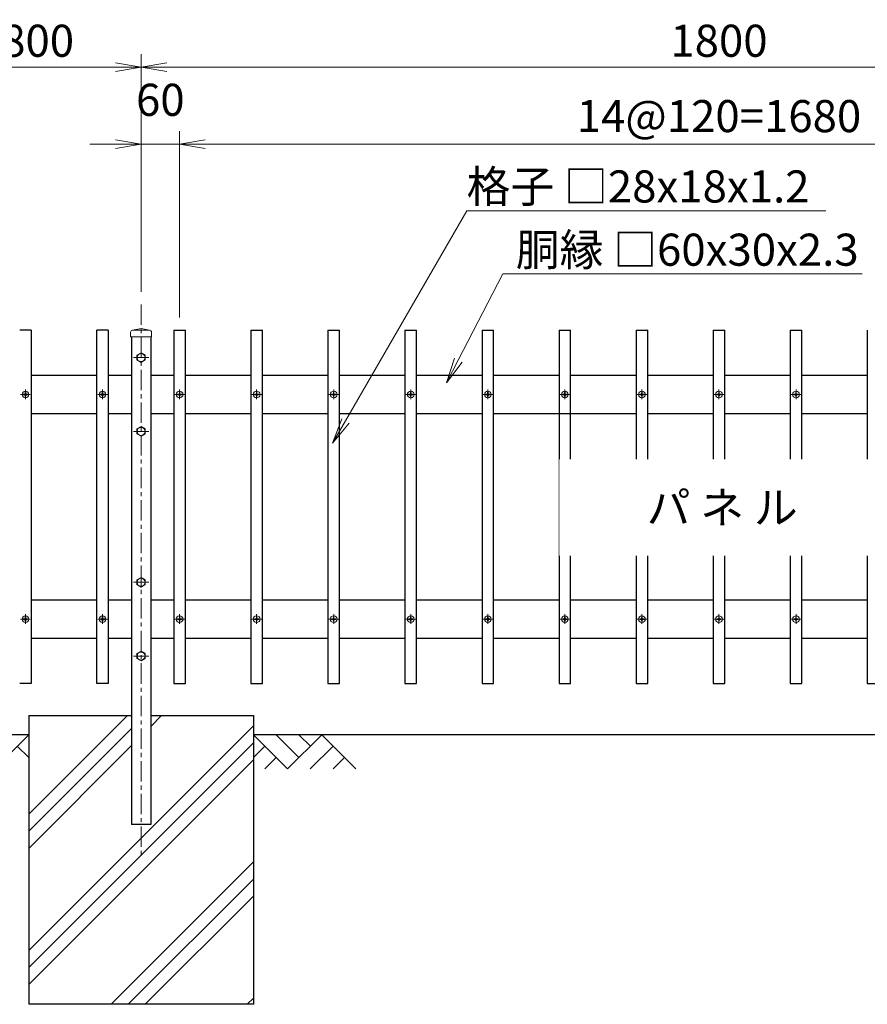
# Model space of a CAD drawing. Units: millimetres. Extents: x -43872 to -35472, y 15859 to 21799.
# Drawn here: x -43041 to -41721, y 18259 to 19793 of the extents above; entities that cross this region are included whole.
import ezdxf
from ezdxf import colors
from ezdxf.entities.mleader import LeaderData, LeaderLine
from ezdxf.math import Vec2, Vec3

# ---------------------------------------------------------------- set-up
doc = ezdxf.new("R2010")
doc.units = ezdxf.units.MM
doc.linetypes.add('CENTER', pattern=[50.8, 31.75, -6.35, 6.35, -6.35])
doc.layers.get('Defpoints').update_dxf_attribs({"color": 8})
for name, color, linetype in [('D-BGD', 7, 'Continuous'), ('D-STR1', 1, 'Continuous'), ('D-STR4', 7, 'Continuous')]:
    doc.layers.add(name, color=color, linetype=linetype)
for name, color, linetype, lineweight in [('D-BMK', 2, 'CENTER', 13), ('D-DCR-HCH', 7, 'Continuous', 13), ('D-STR-DIM', 7, 'Continuous', 13), ('D-STR-TXT', 7, 'Continuous', 13), ('D-STR3', 3, 'Continuous', 13)]:
    doc.layers.add(name, color=color, linetype=linetype, lineweight=lineweight)
doc.styles.add('ゴシック', font='txt')
doc.dimstyles.new('STYLE', dxfattribs={"dimscale": 20, "dimtxt": 2.5, "dimasz": 2, "dimexe": 1, "dimexo": 1, "dimgap": 0.8, "dimtad": 1, "dimdsep": 46, "dimtxsty": 'ゴシック', "dimblk": 'OPEN', "dimcen": 1e-08, "dimclrd": 256, "dimclre": 256, "dimclrt": 256, "dimadec": 0, "dimazin": 2, "dimtfac": 1, "dimtmove": 2, "dimatfit": 3, "dimldrblk": 'OPEN', "dimfxl": 1, "dimtolj": 1, "dimtzin": 0, "dimlwd": -1, "dimlwe": -1, "dimarcsym": 0})

# ---------------------------------------------------------------- blocks, each defined once
blk = doc.blocks.new('_Open')
at = {"color": 0, "linetype": 'ByBlock', "lineweight": -2}
for p, q in [((-1, 0.167), (0, 0)), ((-1, -0.167), (0, 0)), ((0, 0), (-1, 0))]:
    blk.add_line(p, q, dxfattribs=at)
blk = doc.blocks.new('*D49')
at = {"layer": 'D-STR-DIM', "transparency": 16777216}
for p, q in [((-42851.6, 19369.3), (-42851.6, 19619.3)), ((-42791.6, 19329.3), (-42791.6, 19619.3)), ((-42891.6, 19599.3), (-42931.6, 19599.3)), ((-42851.6, 19599.3), (-42791.6, 19599.3)), ((-42751.6, 19599.3), (-42711.6, 19599.3))]:
    blk.add_line(p, q, dxfattribs=at)
at = {"layer": 'Defpoints', "color": 0, "transparency": 16777216}
for p in [(-42791.6, 19599.3), (-42851.6, 19349.3), (-42791.6, 19309.3)]:
    blk.add_point(p, dxfattribs=at)
at = {"layer": 'D-STR-DIM', "transparency": 16777216, "xscale": 40, "yscale": 40, "zscale": 40}
blk.add_blockref('_Open', (-42851.6, 19599.3), dxfattribs=at)
at = {"layer": 'D-STR-DIM', "transparency": 16777216, "xscale": 40, "yscale": 40, "zscale": 40, "rotation": 180}
blk.add_blockref('_Open', (-42791.6, 19599.3), dxfattribs=at)
at = {"layer": 'D-STR-DIM', "transparency": 16777216, "insert": (-42821.6, 19668.3), "char_height": 50, "attachment_point": 5, "style": 'ゴシック'}
blk.add_mtext('\\A1;60', dxfattribs=at)
blk = doc.blocks.new('*D50')
at = {"layer": 'D-STR-DIM', "transparency": 16777216}
for p, q in [((-42851.6, 19369.3), (-42851.6, 19739.3)), ((-41051.6, 19369.3), (-41051.6, 19739.3)), ((-42811.6, 19719.3), (-41091.6, 19719.3))]:
    blk.add_line(p, q, dxfattribs=at)
at = {"layer": 'Defpoints', "color": 0, "transparency": 16777216}
for p in [(-41051.6, 19719.3), (-42851.6, 19349.3), (-41051.6, 19349.3)]:
    blk.add_point(p, dxfattribs=at)
at = {"layer": 'D-STR-DIM', "transparency": 16777216, "xscale": 40, "yscale": 40, "zscale": 40, "rotation": 180}
blk.add_blockref('_Open', (-42851.6, 19719.3), dxfattribs=at)
at = {"layer": 'D-STR-DIM', "transparency": 16777216, "xscale": 40, "yscale": 40, "zscale": 40}
blk.add_blockref('_Open', (-41051.6, 19719.3), dxfattribs=at)
at = {"layer": 'D-STR-DIM', "transparency": 16777216, "insert": (-41951.6, 19760.3), "char_height": 50, "attachment_point": 5, "style": 'ゴシック'}
blk.add_mtext('\\A1;1800', dxfattribs=at)
blk = doc.blocks.new('*D30')
at = {"layer": 'D-STR-DIM', "transparency": 16777216}
for p, q in [((-42851.6, 19369.3), (-42851.6, 19739.3)), ((-42891.6, 19719.3), (-43171.6, 19719.3))]:
    blk.add_line(p, q, dxfattribs=at)
at = {"layer": 'Defpoints', "color": 0, "transparency": 16777216}
for p in [(-43211.6, 19719.3), (-42851.6, 19349.3), (-43211.6, 19254.3)]:
    blk.add_point(p, dxfattribs=at)
at = {"layer": 'D-STR-DIM', "transparency": 16777216, "xscale": 40, "yscale": 40, "zscale": 40, "rotation": 180}
blk.add_blockref('_Open', (-43211.6, 19719.3), dxfattribs=at)
at = {"layer": 'D-STR-DIM', "transparency": 16777216, "xscale": 40, "yscale": 40, "zscale": 40}
blk.add_blockref('_Open', (-42851.6, 19719.3), dxfattribs=at)
at = {"layer": 'D-STR-DIM', "transparency": 16777216, "insert": (-43031.6, 19760.3), "char_height": 50, "attachment_point": 5, "style": 'ゴシック'}
blk.add_mtext('\\A1;1800', dxfattribs=at)
blk = doc.blocks.new('*D29')
at = {"layer": 'D-STR-DIM', "transparency": 16777216}
for p, q in [((-42791.6, 19329.3), (-42791.6, 19619.3)), ((-41111.6, 19329.3), (-41111.6, 19619.3)), ((-42751.6, 19599.3), (-41151.6, 19599.3))]:
    blk.add_line(p, q, dxfattribs=at)
at = {"layer": 'Defpoints', "color": 0, "transparency": 16777216}
for p in [(-41111.6, 19599.3), (-42791.6, 19309.3), (-41111.6, 19309.3)]:
    blk.add_point(p, dxfattribs=at)
at = {"layer": 'D-STR-DIM', "transparency": 16777216, "xscale": 40, "yscale": 40, "zscale": 40, "rotation": 180}
blk.add_blockref('_Open', (-42791.6, 19599.3), dxfattribs=at)
at = {"layer": 'D-STR-DIM', "transparency": 16777216, "xscale": 40, "yscale": 40, "zscale": 40}
blk.add_blockref('_Open', (-41111.6, 19599.3), dxfattribs=at)
at = {"layer": 'D-STR-DIM', "transparency": 16777216, "insert": (-41951.6, 19642.9), "char_height": 50, "attachment_point": 5, "style": 'ゴシック'}
blk.add_mtext('\\A1;14@120=1680', dxfattribs=at)

msp = doc.modelspace()

# ---------------------------------------------------------------- hatches: boundary and pattern name
at = {"layer": 'D-DCR-HCH'}
h = msp.add_hatch(dxfattribs=at)
h.set_pattern_fill('PLAST', color=256, scale=600, angle=45)
h.set_pattern_definition([(45, (-47564.74, 20115.9), (-106.066, 106.066), []), (45, (-47578, 20129.16), (-106.066, 106.066), []), (45, (-47591.26, 20142.42), (-106.066, 106.066), [])])
h.paths.add_polyline_path([(-42676.59, 18259.282), (-42676.59, 18709.282), (-42836.59, 18709.282), (-42836.59, 18539.282), (-42866.59, 18539.282), (-42866.59, 18709.282), (-43026.59, 18709.282), (-43026.59, 18259.282)])

# ---------------------------------------------------------------- linework, layer by layer
at = {"layer": 'D-BGD'}
for p, q in [((-43026.59, 18679.282), (-43211.59, 18679.282)), ((-41226.59, 18679.282), (-42676.59, 18679.282))]:
    msp.add_line(p, q, dxfattribs=at)
at = {"layer": 'D-BMK'}
for p, q in [((-42851.59, 19349.282), (-42851.59, 18489.282)), ((-42839.59, 19266.782), (-42863.59, 19266.782)), ((-43039.09, 19209.282), (-43024.09, 19209.282)), ((-43031.59, 19216.782), (-43031.59, 19201.782)), ((-42919.09, 19209.282), (-42904.09, 19209.282)), ((-42911.59, 19216.782), (-42911.59, 19201.782)), ((-42784.09, 19209.282), (-42799.09, 19209.282)), ((-42791.59, 19216.782), (-42791.59, 19201.782)), ((-42664.09, 19209.282), (-42679.09, 19209.282)), ((-42671.59, 19216.782), (-42671.59, 19201.782)), ((-42544.09, 19209.282), (-42559.09, 19209.282)), ((-42551.59, 19216.782), (-42551.59, 19201.782)), ((-42424.09, 19209.282), (-42439.09, 19209.282)), ((-42431.59, 19216.782), (-42431.59, 19201.782)), ((-42304.09, 19209.282), (-42319.09, 19209.282)), ((-42311.59, 19216.782), (-42311.59, 19201.782)), ((-42184.09, 19209.282), (-42199.09, 19209.282)), ((-42191.59, 19216.782), (-42191.59, 19201.782)), ((-42064.09, 19209.282), (-42079.09, 19209.282)), ((-42071.59, 19216.782), (-42071.59, 19201.782)), ((-41944.09, 19209.282), (-41959.09, 19209.282)), ((-41951.59, 19216.782), (-41951.59, 19201.782)), ((-41824.09, 19209.282), (-41839.09, 19209.282)), ((-41831.59, 19216.782), (-41831.59, 19201.782)), ((-42839.59, 19151.782), (-42863.59, 19151.782)), ((-42839.59, 18916.782), (-42863.59, 18916.782)), ((-43031.59, 18866.782), (-43031.59, 18851.782)), ((-42911.59, 18866.782), (-42911.59, 18851.782)), ((-42791.59, 18866.782), (-42791.59, 18851.782)), ((-42671.59, 18866.782), (-42671.59, 18851.782)), ((-42551.59, 18866.782), (-42551.59, 18851.782)), ((-42431.59, 18866.782), (-42431.59, 18851.782)), ((-42311.59, 18866.782), (-42311.59, 18851.782)), ((-42191.59, 18866.782), (-42191.59, 18851.782)), ((-42071.59, 18866.782), (-42071.59, 18851.782)), ((-41951.59, 18866.782), (-41951.59, 18851.782)), ((-41831.59, 18866.782), (-41831.59, 18851.782)), ((-43039.09, 18859.282), (-43024.09, 18859.282)), ((-42919.09, 18859.282), (-42904.09, 18859.282)), ((-42784.09, 18859.282), (-42799.09, 18859.282)), ((-42664.09, 18859.282), (-42679.09, 18859.282)), ((-42544.09, 18859.282), (-42559.09, 18859.282)), ((-42424.09, 18859.282), (-42439.09, 18859.282)), ((-42304.09, 18859.282), (-42319.09, 18859.282)), ((-42184.09, 18859.282), (-42199.09, 18859.282)), ((-42064.09, 18859.282), (-42079.09, 18859.282)), ((-41944.09, 18859.282), (-41959.09, 18859.282)), ((-41824.09, 18859.282), (-41839.09, 18859.282)), ((-42839.59, 18801.782), (-42863.59, 18801.782))]:
    msp.add_line(p, q, dxfattribs=at)
at = {"layer": 'D-DCR-HCH'}
for p, q in [((-43079.802, 18626.07), (-43026.59, 18679.282)), ((-42623.378, 18626.07), (-42676.59, 18679.282)), ((-42605.641, 18643.807), (-42641.115, 18679.282)), ((-42570.166, 18679.282), (-42623.378, 18626.07)), ((-42587.811, 18661.452), (-42605.641, 18679.282)), ((-42570.166, 18679.282), (-42516.954, 18626.07)), ((-43044.327, 18661.544), (-43026.59, 18643.888)), ((-42658.853, 18661.544), (-42676.59, 18643.888)), ((-42552.429, 18661.544), (-42588.066, 18626.07)), ((-42641.115, 18643.807), (-42658.934, 18626.07)), ((-42534.691, 18643.807), (-42552.51, 18626.07))]:
    msp.add_line(p, q, dxfattribs=at)
at = {"layer": 'D-STR1'}
for p, q in [((-43022.59, 19309.282), (-43040.59, 19309.282)), ((-43022.59, 19309.282), (-43022.59, 18759.282)), ((-42902.59, 19309.282), (-42920.59, 19309.282)), ((-42920.59, 18759.282), (-42920.59, 19309.282)), ((-42902.59, 19309.282), (-42902.59, 18759.282)), ((-42866.59, 19299.282), (-42866.59, 18539.282)), ((-42836.59, 19299.282), (-42836.59, 18539.282)), ((-42800.59, 19309.282), (-42782.59, 19309.282)), ((-42800.59, 19309.282), (-42800.59, 18759.282)), ((-42782.59, 18759.282), (-42782.59, 19309.282)), ((-42680.59, 19309.282), (-42662.59, 19309.282)), ((-42680.59, 19309.282), (-42680.59, 18759.282)), ((-42662.59, 18759.282), (-42662.59, 19309.282)), ((-41720.59, 19309.282), (-41720.59, 18759.282)), ((-43022.59, 19239.282), (-42920.59, 19239.282)), ((-42902.59, 19239.282), (-42866.59, 19239.282)), ((-42836.59, 19239.282), (-42800.59, 19239.282)), ((-42782.59, 19239.282), (-42680.59, 19239.282)), ((-42662.59, 19239.282), (-42560.59, 19239.282)), ((-42542.59, 19239.282), (-42440.59, 19239.282)), ((-42422.59, 19239.282), (-42320.59, 19239.282)), ((-42302.59, 19239.282), (-42200.59, 19239.282)), ((-42182.59, 19239.282), (-42080.59, 19239.282)), ((-42062.59, 19239.282), (-41960.59, 19239.282)), ((-41942.59, 19239.282), (-41840.59, 19239.282)), ((-41822.59, 19239.282), (-41720.59, 19239.282)), ((-42920.59, 19179.282), (-43022.59, 19179.282)), ((-42866.59, 19179.282), (-42902.59, 19179.282)), ((-42800.59, 19179.282), (-42836.59, 19179.282)), ((-42680.59, 19179.282), (-42782.59, 19179.282)), ((-42560.59, 19179.282), (-42662.59, 19179.282)), ((-42440.59, 19179.282), (-42542.59, 19179.282)), ((-42320.59, 19179.282), (-42422.59, 19179.282)), ((-42080.59, 19179.282), (-42302.59, 19179.282)), ((-41960.59, 19179.282), (-42062.59, 19179.282)), ((-41840.59, 19179.282), (-41942.59, 19179.282)), ((-41720.59, 19179.282), (-41822.59, 19179.282)), ((-43022.59, 18889.282), (-42920.59, 18889.282)), ((-42902.59, 18889.282), (-42866.59, 18889.282)), ((-42836.59, 18889.282), (-42800.59, 18889.282)), ((-42782.59, 18889.282), (-42680.59, 18889.282)), ((-42662.59, 18889.282), (-42560.59, 18889.282)), ((-42542.59, 18889.282), (-42440.59, 18889.282)), ((-42422.59, 18889.282), (-42320.59, 18889.282)), ((-42302.59, 18889.282), (-42200.59, 18889.282)), ((-42182.59, 18889.282), (-42080.59, 18889.282)), ((-42062.59, 18889.282), (-41960.59, 18889.282)), ((-41942.59, 18889.282), (-41840.59, 18889.282)), ((-41822.59, 18889.282), (-41720.59, 18889.282)), ((-42920.59, 18829.282), (-43022.59, 18829.282)), ((-42866.59, 18829.282), (-42902.59, 18829.282)), ((-42800.59, 18829.282), (-42836.59, 18829.282)), ((-42680.59, 18829.282), (-42782.59, 18829.282)), ((-42560.59, 18829.282), (-42662.59, 18829.282)), ((-42440.59, 18829.282), (-42542.59, 18829.282)), ((-42320.59, 18829.282), (-42422.59, 18829.282)), ((-42200.59, 18829.282), (-42302.59, 18829.282)), ((-42080.59, 18829.282), (-42182.59, 18829.282)), ((-41960.59, 18829.282), (-42062.59, 18829.282)), ((-41840.59, 18829.282), (-41942.59, 18829.282)), ((-41720.59, 18829.282), (-41822.59, 18829.282)), ((-43022.59, 18759.282), (-43040.59, 18759.282)), ((-42902.59, 18759.282), (-42920.59, 18759.282)), ((-42800.59, 18759.282), (-42782.59, 18759.282)), ((-42680.59, 18759.282), (-42662.59, 18759.282)), ((-42560.59, 18759.282), (-42542.59, 18759.282)), ((-42440.59, 18759.282), (-42422.59, 18759.282)), ((-42320.59, 18759.282), (-42302.59, 18759.282)), ((-42200.59, 18759.282), (-42182.59, 18759.282)), ((-42080.59, 18759.282), (-42062.59, 18759.282)), ((-41960.59, 18759.282), (-41942.59, 18759.282)), ((-41840.59, 18759.282), (-41822.59, 18759.282)), ((-41720.59, 18759.282), (-41702.59, 18759.282)), ((-42836.59, 18539.282), (-42866.59, 18539.282))]:
    msp.add_line(p, q, dxfattribs=at)
at = {"layer": 'D-STR3'}
for p, q in [((-42851.59, 19312.282), (-42864.84, 19309.282)), ((-42851.59, 19312.282), (-42838.34, 19309.282)), ((-42867.84, 19306.282), (-42867.84, 19299.282)), ((-42867.84, 19299.282), (-42835.34, 19299.282)), ((-42864.84, 19309.282), (-42838.34, 19309.282)), ((-42835.34, 19306.282), (-42835.34, 19299.282)), ((-42851.59, 19274.287), (-42858.09, 19270.534)), ((-42858.09, 19270.534), (-42858.09, 19263.029)), ((-42845.09, 19270.534), (-42851.59, 19274.287)), ((-42845.09, 19263.029), (-42845.09, 19270.534)), ((-42858.09, 19263.029), (-42851.59, 19259.276)), ((-42851.59, 19259.276), (-42845.09, 19263.029)), ((-43033.419, 19209.674), (-43034.94, 19209.647)), ((-43034.94, 19209.647), (-43034.94, 19208.916)), ((-43033.419, 19208.889), (-43034.94, 19208.916)), ((-43032.491, 19210.147), (-43033.419, 19209.674)), ((-43032.491, 19208.417), (-43033.419, 19208.889)), ((-43032.473, 19210.165), (-43031.983, 19211.086)), ((-43032.473, 19208.399), (-43031.983, 19207.477)), ((-43031.956, 19212.632), (-43031.983, 19211.086)), ((-43031.956, 19205.932), (-43031.983, 19207.477)), ((-43031.199, 19212.632), (-43031.956, 19212.632)), ((-43031.224, 19205.932), (-43031.956, 19205.932)), ((-43031.224, 19212.632), (-43031.197, 19211.086)), ((-43031.224, 19205.932), (-43031.197, 19207.477)), ((-43030.707, 19210.165), (-43031.197, 19211.086)), ((-43030.707, 19208.399), (-43031.197, 19207.477)), ((-43030.689, 19210.147), (-43029.761, 19209.674)), ((-43030.689, 19208.417), (-43029.761, 19208.889)), ((-43029.761, 19209.674), (-43028.24, 19209.647)), ((-43029.761, 19208.889), (-43028.24, 19208.916)), ((-43028.24, 19209.647), (-43028.24, 19208.916)), ((-43028.24, 19209.647), (-43028.24, 19208.916)), ((-42913.419, 19209.674), (-42914.94, 19209.647)), ((-42914.94, 19209.647), (-42914.94, 19208.916)), ((-42913.419, 19208.889), (-42914.94, 19208.916)), ((-42912.491, 19210.147), (-42913.419, 19209.674)), ((-42912.491, 19208.417), (-42913.419, 19208.889)), ((-42912.473, 19210.165), (-42911.983, 19211.086)), ((-42912.473, 19208.399), (-42911.983, 19207.477)), ((-42911.956, 19212.632), (-42911.983, 19211.086)), ((-42911.956, 19205.932), (-42911.983, 19207.477)), ((-42911.199, 19212.632), (-42911.956, 19212.632)), ((-42911.224, 19205.932), (-42911.956, 19205.932)), ((-42911.224, 19212.632), (-42911.197, 19211.086)), ((-42911.224, 19205.932), (-42911.197, 19207.477)), ((-42910.707, 19210.165), (-42911.197, 19211.086)), ((-42910.707, 19208.399), (-42911.197, 19207.477)), ((-42910.689, 19210.147), (-42909.761, 19209.674)), ((-42910.689, 19208.417), (-42909.761, 19208.889)), ((-42909.761, 19209.674), (-42908.24, 19209.647)), ((-42909.761, 19208.889), (-42908.24, 19208.916)), ((-42908.24, 19209.647), (-42908.24, 19208.916)), ((-42908.24, 19209.647), (-42908.24, 19208.916)), ((-42793.419, 19209.674), (-42794.94, 19209.647)), ((-42794.94, 19209.647), (-42794.94, 19208.916)), ((-42794.94, 19209.647), (-42794.94, 19208.916)), ((-42793.419, 19208.889), (-42794.94, 19208.916)), ((-42792.491, 19210.147), (-42793.419, 19209.674)), ((-42792.491, 19208.417), (-42793.419, 19208.889)), ((-42792.473, 19210.165), (-42791.983, 19211.086)), ((-42792.473, 19208.399), (-42791.983, 19207.477)), ((-42791.956, 19212.632), (-42791.983, 19211.086)), ((-42791.956, 19205.932), (-42791.983, 19207.477)), ((-42791.981, 19212.632), (-42791.224, 19212.632)), ((-42791.956, 19205.932), (-42791.224, 19205.932)), ((-42791.224, 19212.632), (-42791.197, 19211.086)), ((-42791.224, 19205.932), (-42791.197, 19207.477)), ((-42790.707, 19210.165), (-42791.197, 19211.086)), ((-42790.707, 19208.399), (-42791.197, 19207.477)), ((-42790.689, 19210.147), (-42789.761, 19209.674)), ((-42790.689, 19208.417), (-42789.761, 19208.889)), ((-42789.761, 19209.674), (-42788.24, 19209.647)), ((-42789.761, 19208.889), (-42788.24, 19208.916)), ((-42788.24, 19209.647), (-42788.24, 19208.916)), ((-42673.419, 19209.674), (-42674.94, 19209.647)), ((-42674.94, 19209.647), (-42674.94, 19208.916)), ((-42674.94, 19209.647), (-42674.94, 19208.916)), ((-42673.419, 19208.889), (-42674.94, 19208.916)), ((-42672.491, 19210.147), (-42673.419, 19209.674)), ((-42672.491, 19208.417), (-42673.419, 19208.889)), ((-42672.473, 19210.165), (-42671.983, 19211.086)), ((-42672.473, 19208.399), (-42671.983, 19207.477)), ((-42671.956, 19212.632), (-42671.983, 19211.086)), ((-42671.956, 19205.932), (-42671.983, 19207.477)), ((-42671.981, 19212.632), (-42671.224, 19212.632)), ((-42671.956, 19205.932), (-42671.224, 19205.932)), ((-42671.224, 19212.632), (-42671.197, 19211.086)), ((-42671.224, 19205.932), (-42671.197, 19207.477)), ((-42670.707, 19210.165), (-42671.197, 19211.086)), ((-42670.707, 19208.399), (-42671.197, 19207.477)), ((-42670.707, 19210.165), (-42669.761, 19209.674)), ((-42669.761, 19208.889), (-42670.707, 19208.399)), ((-42669.761, 19209.674), (-42668.24, 19209.647)), ((-42669.761, 19208.889), (-42668.24, 19208.916)), ((-42668.24, 19209.647), (-42668.24, 19208.916)), ((-42553.419, 19209.674), (-42554.94, 19209.647)), ((-42554.94, 19209.647), (-42554.94, 19208.916)), ((-42554.94, 19209.647), (-42554.94, 19208.916)), ((-42553.419, 19208.889), (-42554.94, 19208.916)), ((-42552.491, 19210.147), (-42553.419, 19209.674)), ((-42552.491, 19208.417), (-42553.419, 19208.889)), ((-42552.473, 19210.165), (-42551.983, 19211.086)), ((-42552.473, 19208.399), (-42551.983, 19207.477)), ((-42551.956, 19212.632), (-42551.983, 19211.086)), ((-42551.956, 19205.932), (-42551.983, 19207.477)), ((-42551.981, 19212.632), (-42551.224, 19212.632)), ((-42551.956, 19205.932), (-42551.224, 19205.932)), ((-42551.224, 19212.632), (-42551.197, 19211.086)), ((-42551.224, 19205.932), (-42551.197, 19207.477)), ((-42550.707, 19210.165), (-42551.197, 19211.086)), ((-42550.707, 19208.399), (-42551.197, 19207.477)), ((-42550.689, 19210.147), (-42549.761, 19209.674)), ((-42550.689, 19208.417), (-42549.761, 19208.889)), ((-42549.761, 19209.674), (-42548.24, 19209.647)), ((-42549.761, 19208.889), (-42548.24, 19208.916)), ((-42548.24, 19209.647), (-42548.24, 19208.916)), ((-42433.419, 19209.674), (-42434.94, 19209.647)), ((-42434.94, 19209.647), (-42434.94, 19208.916)), ((-42434.94, 19209.647), (-42434.94, 19208.916)), ((-42433.419, 19208.889), (-42434.94, 19208.916)), ((-42432.491, 19210.147), (-42433.419, 19209.674)), ((-42432.491, 19208.417), (-42433.419, 19208.889)), ((-42432.473, 19210.165), (-42431.983, 19211.086)), ((-42432.473, 19208.399), (-42431.983, 19207.477)), ((-42431.956, 19212.632), (-42431.983, 19211.086)), ((-42431.956, 19205.932), (-42431.983, 19207.477)), ((-42431.981, 19212.632), (-42431.224, 19212.632)), ((-42431.956, 19205.932), (-42431.224, 19205.932)), ((-42431.224, 19212.632), (-42431.197, 19211.086)), ((-42431.224, 19205.932), (-42431.197, 19207.477)), ((-42430.707, 19210.165), (-42431.197, 19211.086)), ((-42430.707, 19208.399), (-42431.197, 19207.477)), ((-42430.689, 19210.147), (-42429.761, 19209.674)), ((-42430.689, 19208.417), (-42429.761, 19208.889)), ((-42429.761, 19209.674), (-42428.24, 19209.647)), ((-42429.761, 19208.889), (-42428.24, 19208.916)), ((-42428.24, 19209.647), (-42428.24, 19208.916)), ((-42313.419, 19209.674), (-42314.94, 19209.647)), ((-42314.94, 19209.647), (-42314.94, 19208.916)), ((-42314.94, 19209.647), (-42314.94, 19208.916)), ((-42313.419, 19208.889), (-42314.94, 19208.916)), ((-42312.491, 19210.147), (-42313.419, 19209.674)), ((-42312.491, 19208.417), (-42313.419, 19208.889)), ((-42312.473, 19210.165), (-42311.983, 19211.086)), ((-42312.473, 19208.399), (-42311.983, 19207.477)), ((-42311.956, 19212.632), (-42311.983, 19211.086)), ((-42311.956, 19205.932), (-42311.983, 19207.477)), ((-42311.981, 19212.632), (-42311.224, 19212.632)), ((-42311.956, 19205.932), (-42311.224, 19205.932)), ((-42311.224, 19212.632), (-42311.197, 19211.086)), ((-42311.224, 19205.932), (-42311.197, 19207.477)), ((-42310.707, 19210.165), (-42311.197, 19211.086)), ((-42310.707, 19208.399), (-42311.197, 19207.477)), ((-42310.689, 19210.147), (-42309.761, 19209.674)), ((-42310.689, 19208.417), (-42309.761, 19208.889)), ((-42309.761, 19209.674), (-42308.24, 19209.647)), ((-42309.761, 19208.889), (-42308.24, 19208.916)), ((-42308.24, 19209.647), (-42308.24, 19208.916)), ((-42193.419, 19209.674), (-42194.94, 19209.647)), ((-42194.94, 19209.647), (-42194.94, 19208.916)), ((-42194.94, 19209.647), (-42194.94, 19208.916)), ((-42193.419, 19208.889), (-42194.94, 19208.916)), ((-42192.491, 19210.147), (-42193.419, 19209.674)), ((-42192.491, 19208.417), (-42193.419, 19208.889)), ((-42192.473, 19210.165), (-42191.983, 19211.086)), ((-42192.473, 19208.399), (-42191.983, 19207.477)), ((-42191.956, 19212.632), (-42191.983, 19211.086)), ((-42191.956, 19205.932), (-42191.983, 19207.477)), ((-42191.981, 19212.632), (-42191.224, 19212.632)), ((-42191.956, 19205.932), (-42191.224, 19205.932)), ((-42191.224, 19212.632), (-42191.197, 19211.086)), ((-42191.224, 19205.932), (-42191.197, 19207.477)), ((-42190.707, 19210.165), (-42191.197, 19211.086)), ((-42190.707, 19208.399), (-42191.197, 19207.477)), ((-42190.689, 19210.147), (-42189.761, 19209.674)), ((-42190.689, 19208.417), (-42189.761, 19208.889)), ((-42189.761, 19209.674), (-42188.24, 19209.647)), ((-42189.761, 19208.889), (-42188.24, 19208.916)), ((-42188.24, 19209.647), (-42188.24, 19208.916)), ((-42073.419, 19209.674), (-42074.94, 19209.647)), ((-42074.94, 19209.647), (-42074.94, 19208.916)), ((-42074.94, 19209.647), (-42074.94, 19208.916)), ((-42073.419, 19208.889), (-42074.94, 19208.916)), ((-42072.491, 19210.147), (-42073.419, 19209.674)), ((-42072.491, 19208.417), (-42073.419, 19208.889)), ((-42072.473, 19210.165), (-42071.983, 19211.086)), ((-42072.473, 19208.399), (-42071.983, 19207.477)), ((-42071.956, 19212.632), (-42071.983, 19211.086)), ((-42071.956, 19205.932), (-42071.983, 19207.477)), ((-42071.981, 19212.632), (-42071.224, 19212.632)), ((-42071.956, 19205.932), (-42071.224, 19205.932)), ((-42071.224, 19212.632), (-42071.197, 19211.086)), ((-42071.224, 19205.932), (-42071.197, 19207.477)), ((-42070.707, 19210.165), (-42071.197, 19211.086)), ((-42070.707, 19208.399), (-42071.197, 19207.477)), ((-42070.689, 19210.147), (-42069.761, 19209.674)), ((-42070.689, 19208.417), (-42069.761, 19208.889)), ((-42069.761, 19209.674), (-42068.24, 19209.647)), ((-42069.761, 19208.889), (-42068.24, 19208.916)), ((-42068.24, 19209.647), (-42068.24, 19208.916)), ((-41953.419, 19209.674), (-41954.94, 19209.647)), ((-41954.94, 19209.647), (-41954.94, 19208.916)), ((-41954.94, 19209.647), (-41954.94, 19208.916)), ((-41953.419, 19208.889), (-41954.94, 19208.916)), ((-41952.491, 19210.147), (-41953.419, 19209.674)), ((-41952.491, 19208.417), (-41953.419, 19208.889)), ((-41952.473, 19210.165), (-41951.983, 19211.086)), ((-41952.473, 19208.399), (-41951.983, 19207.477)), ((-41951.956, 19212.632), (-41951.983, 19211.086)), ((-41951.956, 19205.932), (-41951.983, 19207.477)), ((-41951.981, 19212.632), (-41951.224, 19212.632)), ((-41951.956, 19205.932), (-41951.224, 19205.932)), ((-41951.224, 19212.632), (-41951.197, 19211.086)), ((-41951.224, 19205.932), (-41951.197, 19207.477)), ((-41950.707, 19210.165), (-41951.197, 19211.086)), ((-41950.707, 19208.399), (-41951.197, 19207.477)), ((-41950.689, 19210.147), (-41949.761, 19209.674)), ((-41950.689, 19208.417), (-41949.761, 19208.889)), ((-41949.761, 19209.674), (-41948.24, 19209.647)), ((-41949.761, 19208.889), (-41948.24, 19208.916)), ((-41948.24, 19209.647), (-41948.24, 19208.916)), ((-41833.419, 19209.674), (-41834.94, 19209.647)), ((-41834.94, 19209.647), (-41834.94, 19208.916)), ((-41834.94, 19209.647), (-41834.94, 19208.916)), ((-41833.419, 19208.889), (-41834.94, 19208.916)), ((-41832.491, 19210.147), (-41833.419, 19209.674)), ((-41832.491, 19208.417), (-41833.419, 19208.889)), ((-41832.473, 19210.165), (-41831.983, 19211.086)), ((-41832.473, 19208.399), (-41831.983, 19207.477)), ((-41831.956, 19212.632), (-41831.983, 19211.086)), ((-41831.956, 19205.932), (-41831.983, 19207.477)), ((-41831.981, 19212.632), (-41831.224, 19212.632)), ((-41831.956, 19205.932), (-41831.224, 19205.932)), ((-41831.224, 19212.632), (-41831.197, 19211.086)), ((-41831.224, 19205.932), (-41831.197, 19207.477)), ((-41830.707, 19210.165), (-41831.197, 19211.086)), ((-41830.707, 19208.399), (-41831.197, 19207.477)), ((-41830.689, 19210.147), (-41829.761, 19209.674)), ((-41830.689, 19208.417), (-41829.761, 19208.889)), ((-41829.761, 19209.674), (-41828.24, 19209.647)), ((-41829.761, 19208.889), (-41828.24, 19208.916)), ((-41828.24, 19209.647), (-41828.24, 19208.916)), ((-42851.59, 19159.287), (-42858.09, 19155.534)), ((-42845.09, 19155.534), (-42851.59, 19159.287)), ((-42858.09, 19155.534), (-42858.09, 19148.029)), ((-42858.09, 19148.029), (-42851.59, 19144.276)), ((-42851.59, 19144.276), (-42845.09, 19148.029)), ((-42845.09, 19148.029), (-42845.09, 19155.534)), ((-42851.59, 18924.287), (-42858.09, 18920.534)), ((-42858.09, 18920.534), (-42858.09, 18913.029)), ((-42858.09, 18913.029), (-42851.59, 18909.276)), ((-42845.09, 18920.534), (-42851.59, 18924.287)), ((-42851.59, 18909.276), (-42845.09, 18913.029)), ((-42845.09, 18913.029), (-42845.09, 18920.534)), ((-43033.419, 18859.674), (-43034.94, 18859.647)), ((-43034.94, 18859.647), (-43034.94, 18858.916)), ((-43033.419, 18858.889), (-43034.94, 18858.916)), ((-43032.491, 18860.147), (-43033.419, 18859.674)), ((-43032.491, 18858.417), (-43033.419, 18858.889)), ((-43032.473, 18860.164), (-43031.983, 18861.086)), ((-43032.473, 18858.399), (-43031.983, 18857.477)), ((-43031.956, 18862.632), (-43031.983, 18861.086)), ((-43031.956, 18855.932), (-43031.983, 18857.477)), ((-43031.199, 18862.632), (-43031.956, 18862.632)), ((-43031.224, 18855.932), (-43031.956, 18855.932)), ((-43031.224, 18862.632), (-43031.197, 18861.086)), ((-43031.224, 18855.932), (-43031.197, 18857.477)), ((-43030.707, 18860.164), (-43031.197, 18861.086)), ((-43030.707, 18858.399), (-43031.197, 18857.477)), ((-43030.689, 18860.147), (-43029.761, 18859.674)), ((-43030.689, 18858.417), (-43029.761, 18858.889)), ((-43029.761, 18859.674), (-43028.24, 18859.647)), ((-43029.761, 18858.889), (-43028.24, 18858.916)), ((-43028.24, 18859.647), (-43028.24, 18858.916)), ((-43028.24, 18859.647), (-43028.24, 18858.916)), ((-42913.419, 18859.674), (-42914.94, 18859.647)), ((-42914.94, 18859.647), (-42914.94, 18858.916)), ((-42913.419, 18858.889), (-42914.94, 18858.916)), ((-42912.491, 18860.147), (-42913.419, 18859.674)), ((-42912.491, 18858.417), (-42913.419, 18858.889)), ((-42912.473, 18860.164), (-42911.983, 18861.086)), ((-42912.473, 18858.399), (-42911.983, 18857.477)), ((-42911.956, 18862.632), (-42911.983, 18861.086)), ((-42911.956, 18855.932), (-42911.983, 18857.477)), ((-42911.199, 18862.632), (-42911.956, 18862.632)), ((-42911.224, 18855.932), (-42911.956, 18855.932)), ((-42911.224, 18862.632), (-42911.197, 18861.086)), ((-42911.224, 18855.932), (-42911.197, 18857.477)), ((-42910.707, 18860.164), (-42911.197, 18861.086)), ((-42910.707, 18858.399), (-42911.197, 18857.477)), ((-42910.689, 18860.147), (-42909.761, 18859.674)), ((-42910.689, 18858.417), (-42909.761, 18858.889)), ((-42909.761, 18859.674), (-42908.24, 18859.647)), ((-42909.761, 18858.889), (-42908.24, 18858.916)), ((-42908.24, 18859.647), (-42908.24, 18858.916)), ((-42908.24, 18859.647), (-42908.24, 18858.916)), ((-42793.419, 18859.674), (-42794.94, 18859.647)), ((-42794.94, 18859.647), (-42794.94, 18858.916)), ((-42794.94, 18859.647), (-42794.94, 18858.916)), ((-42793.419, 18858.889), (-42794.94, 18858.916)), ((-42792.491, 18860.147), (-42793.419, 18859.674)), ((-42792.491, 18858.417), (-42793.419, 18858.889)), ((-42792.473, 18860.164), (-42791.983, 18861.086)), ((-42792.473, 18858.399), (-42791.983, 18857.477)), ((-42791.956, 18862.632), (-42791.983, 18861.086)), ((-42791.956, 18855.932), (-42791.983, 18857.477)), ((-42791.981, 18862.632), (-42791.224, 18862.632)), ((-42791.956, 18855.932), (-42791.224, 18855.932)), ((-42791.224, 18862.632), (-42791.197, 18861.086)), ((-42791.224, 18855.932), (-42791.197, 18857.477)), ((-42790.707, 18860.164), (-42791.197, 18861.086)), ((-42790.707, 18858.399), (-42791.197, 18857.477)), ((-42790.689, 18860.147), (-42789.761, 18859.674)), ((-42790.689, 18858.417), (-42789.761, 18858.889)), ((-42789.761, 18859.674), (-42788.24, 18859.647)), ((-42789.761, 18858.889), (-42788.24, 18858.916)), ((-42788.24, 18859.647), (-42788.24, 18858.916)), ((-42673.419, 18859.674), (-42674.94, 18859.647)), ((-42674.94, 18859.647), (-42674.94, 18858.916)), ((-42674.94, 18859.647), (-42674.94, 18858.916)), ((-42673.419, 18858.889), (-42674.94, 18858.916)), ((-42672.491, 18860.147), (-42673.419, 18859.674)), ((-42672.491, 18858.417), (-42673.419, 18858.889)), ((-42672.473, 18860.164), (-42671.983, 18861.086)), ((-42672.473, 18858.399), (-42671.983, 18857.477)), ((-42671.956, 18862.632), (-42671.983, 18861.086)), ((-42671.956, 18855.932), (-42671.983, 18857.477)), ((-42671.981, 18862.632), (-42671.224, 18862.632)), ((-42671.956, 18855.932), (-42671.224, 18855.932)), ((-42671.224, 18862.632), (-42671.197, 18861.086)), ((-42671.224, 18855.932), (-42671.197, 18857.477)), ((-42670.707, 18860.164), (-42671.197, 18861.086)), ((-42670.707, 18858.399), (-42671.197, 18857.477)), ((-42670.689, 18860.147), (-42669.761, 18859.674)), ((-42670.689, 18858.417), (-42669.761, 18858.889)), ((-42669.761, 18859.674), (-42668.24, 18859.647)), ((-42669.761, 18858.889), (-42668.24, 18858.916)), ((-42668.24, 18859.647), (-42668.24, 18858.916)), ((-42553.419, 18859.674), (-42554.94, 18859.647)), ((-42554.94, 18859.647), (-42554.94, 18858.916)), ((-42554.94, 18859.647), (-42554.94, 18858.916)), ((-42553.419, 18858.889), (-42554.94, 18858.916)), ((-42552.491, 18860.147), (-42553.419, 18859.674)), ((-42552.491, 18858.417), (-42553.419, 18858.889)), ((-42552.473, 18860.164), (-42551.983, 18861.086)), ((-42552.473, 18858.399), (-42551.983, 18857.477)), ((-42551.956, 18862.632), (-42551.983, 18861.086)), ((-42551.956, 18855.932), (-42551.983, 18857.477)), ((-42551.981, 18862.632), (-42551.224, 18862.632)), ((-42551.956, 18855.932), (-42551.224, 18855.932)), ((-42551.224, 18862.632), (-42551.197, 18861.086)), ((-42551.224, 18855.932), (-42551.197, 18857.477)), ((-42550.707, 18860.164), (-42551.197, 18861.086)), ((-42550.707, 18858.399), (-42551.197, 18857.477)), ((-42550.689, 18860.147), (-42549.761, 18859.674)), ((-42550.689, 18858.417), (-42549.761, 18858.889)), ((-42549.761, 18859.674), (-42548.24, 18859.647)), ((-42549.761, 18858.889), (-42548.24, 18858.916)), ((-42548.24, 18859.647), (-42548.24, 18858.916)), ((-42433.419, 18859.674), (-42434.94, 18859.647)), ((-42434.94, 18859.647), (-42434.94, 18858.916)), ((-42434.94, 18859.647), (-42434.94, 18858.916)), ((-42433.419, 18858.889), (-42434.94, 18858.916)), ((-42432.491, 18860.147), (-42433.419, 18859.674)), ((-42432.491, 18858.417), (-42433.419, 18858.889)), ((-42432.473, 18860.164), (-42431.983, 18861.086)), ((-42432.473, 18858.399), (-42431.983, 18857.477)), ((-42431.956, 18862.632), (-42431.983, 18861.086)), ((-42431.956, 18855.932), (-42431.983, 18857.477)), ((-42431.981, 18862.632), (-42431.224, 18862.632)), ((-42431.956, 18855.932), (-42431.224, 18855.932)), ((-42431.224, 18862.632), (-42431.197, 18861.086)), ((-42431.224, 18855.932), (-42431.197, 18857.477)), ((-42430.707, 18860.164), (-42431.197, 18861.086)), ((-42430.707, 18858.399), (-42431.197, 18857.477)), ((-42430.689, 18860.147), (-42429.761, 18859.674)), ((-42430.689, 18858.417), (-42429.761, 18858.889)), ((-42429.761, 18859.674), (-42428.24, 18859.647)), ((-42429.761, 18858.889), (-42428.24, 18858.916)), ((-42428.24, 18859.647), (-42428.24, 18858.916)), ((-42313.419, 18859.674), (-42314.94, 18859.647)), ((-42314.94, 18859.647), (-42314.94, 18858.916)), ((-42314.94, 18859.647), (-42314.94, 18858.916)), ((-42313.419, 18858.889), (-42314.94, 18858.916)), ((-42312.491, 18860.147), (-42313.419, 18859.674)), ((-42312.491, 18858.417), (-42313.419, 18858.889)), ((-42312.473, 18860.164), (-42311.983, 18861.086)), ((-42312.473, 18858.399), (-42311.983, 18857.477)), ((-42311.956, 18862.632), (-42311.983, 18861.086)), ((-42311.956, 18855.932), (-42311.983, 18857.477)), ((-42311.981, 18862.632), (-42311.224, 18862.632)), ((-42311.956, 18855.932), (-42311.224, 18855.932)), ((-42311.224, 18862.632), (-42311.197, 18861.086)), ((-42311.224, 18855.932), (-42311.197, 18857.477)), ((-42310.707, 18860.164), (-42311.197, 18861.086)), ((-42310.707, 18858.399), (-42311.197, 18857.477)), ((-42310.689, 18860.147), (-42309.761, 18859.674)), ((-42310.689, 18858.417), (-42309.761, 18858.889)), ((-42309.761, 18859.674), (-42308.24, 18859.647)), ((-42309.761, 18858.889), (-42308.24, 18858.916)), ((-42308.24, 18859.647), (-42308.24, 18858.916)), ((-42193.419, 18859.674), (-42194.94, 18859.647)), ((-42194.94, 18859.647), (-42194.94, 18858.916)), ((-42194.94, 18859.647), (-42194.94, 18858.916)), ((-42193.419, 18858.889), (-42194.94, 18858.916)), ((-42192.491, 18860.147), (-42193.419, 18859.674)), ((-42192.491, 18858.417), (-42193.419, 18858.889)), ((-42192.473, 18860.164), (-42191.983, 18861.086)), ((-42192.473, 18858.399), (-42191.983, 18857.477)), ((-42191.956, 18862.632), (-42191.983, 18861.086)), ((-42191.956, 18855.932), (-42191.983, 18857.477)), ((-42191.981, 18862.632), (-42191.224, 18862.632)), ((-42191.956, 18855.932), (-42191.224, 18855.932)), ((-42191.224, 18862.632), (-42191.197, 18861.086)), ((-42191.224, 18855.932), (-42191.197, 18857.477)), ((-42190.707, 18860.164), (-42191.197, 18861.086)), ((-42190.707, 18858.399), (-42191.197, 18857.477)), ((-42190.689, 18860.147), (-42189.761, 18859.674)), ((-42190.689, 18858.417), (-42189.761, 18858.889)), ((-42189.761, 18859.674), (-42188.24, 18859.647)), ((-42189.761, 18858.889), (-42188.24, 18858.916)), ((-42188.24, 18859.647), (-42188.24, 18858.916)), ((-42073.419, 18859.674), (-42074.94, 18859.647)), ((-42074.94, 18859.647), (-42074.94, 18858.916)), ((-42074.94, 18859.647), (-42074.94, 18858.916)), ((-42073.419, 18858.889), (-42074.94, 18858.916)), ((-42072.491, 18860.147), (-42073.419, 18859.674)), ((-42072.491, 18858.417), (-42073.419, 18858.889)), ((-42072.473, 18860.164), (-42071.983, 18861.086)), ((-42072.473, 18858.399), (-42071.983, 18857.477)), ((-42071.956, 18862.632), (-42071.983, 18861.086)), ((-42071.956, 18855.932), (-42071.983, 18857.477)), ((-42071.981, 18862.632), (-42071.224, 18862.632)), ((-42071.956, 18855.932), (-42071.224, 18855.932)), ((-42071.224, 18862.632), (-42071.197, 18861.086)), ((-42071.224, 18855.932), (-42071.197, 18857.477)), ((-42070.707, 18860.164), (-42071.197, 18861.086)), ((-42070.707, 18858.399), (-42071.197, 18857.477)), ((-42070.689, 18860.147), (-42069.761, 18859.674)), ((-42070.689, 18858.417), (-42069.761, 18858.889)), ((-42069.761, 18859.674), (-42068.24, 18859.647)), ((-42069.761, 18858.889), (-42068.24, 18858.916)), ((-42068.24, 18859.647), (-42068.24, 18858.916)), ((-41953.419, 18859.674), (-41954.94, 18859.647)), ((-41954.94, 18859.647), (-41954.94, 18858.916)), ((-41954.94, 18859.647), (-41954.94, 18858.916)), ((-41953.419, 18858.889), (-41954.94, 18858.916)), ((-41952.491, 18860.147), (-41953.419, 18859.674)), ((-41952.491, 18858.417), (-41953.419, 18858.889)), ((-41952.473, 18860.164), (-41951.983, 18861.086)), ((-41952.473, 18858.399), (-41951.983, 18857.477)), ((-41951.956, 18862.632), (-41951.983, 18861.086)), ((-41951.956, 18855.932), (-41951.983, 18857.477)), ((-41951.981, 18862.632), (-41951.224, 18862.632)), ((-41951.956, 18855.932), (-41951.224, 18855.932)), ((-41951.224, 18862.632), (-41951.197, 18861.086)), ((-41951.224, 18855.932), (-41951.197, 18857.477)), ((-41950.707, 18860.164), (-41951.197, 18861.086)), ((-41950.707, 18858.399), (-41951.197, 18857.477)), ((-41950.689, 18860.147), (-41949.761, 18859.674)), ((-41950.689, 18858.417), (-41949.761, 18858.889)), ((-41949.761, 18859.674), (-41948.24, 18859.647)), ((-41949.761, 18858.889), (-41948.24, 18858.916)), ((-41948.24, 18859.647), (-41948.24, 18858.916)), ((-41833.419, 18859.674), (-41834.94, 18859.647)), ((-41834.94, 18859.647), (-41834.94, 18858.916)), ((-41834.94, 18859.647), (-41834.94, 18858.916)), ((-41833.419, 18858.889), (-41834.94, 18858.916)), ((-41832.491, 18860.147), (-41833.419, 18859.674)), ((-41832.491, 18858.417), (-41833.419, 18858.889)), ((-41832.473, 18860.164), (-41831.983, 18861.086)), ((-41832.473, 18858.399), (-41831.983, 18857.477)), ((-41831.956, 18862.632), (-41831.983, 18861.086)), ((-41831.956, 18855.932), (-41831.983, 18857.477)), ((-41831.981, 18862.632), (-41831.224, 18862.632)), ((-41831.956, 18855.932), (-41831.224, 18855.932)), ((-41831.224, 18862.632), (-41831.197, 18861.086)), ((-41831.224, 18855.932), (-41831.197, 18857.477)), ((-41830.707, 18860.164), (-41831.197, 18861.086)), ((-41830.707, 18858.399), (-41831.197, 18857.477)), ((-41830.689, 18860.147), (-41829.761, 18859.674)), ((-41830.689, 18858.417), (-41829.761, 18858.889)), ((-41829.761, 18859.674), (-41828.24, 18859.647)), ((-41829.761, 18858.889), (-41828.24, 18858.916)), ((-41828.24, 18859.647), (-41828.24, 18858.916)), ((-42851.59, 18809.287), (-42858.09, 18805.534)), ((-42858.09, 18805.534), (-42858.09, 18798.029)), ((-42845.09, 18805.534), (-42851.59, 18809.287)), ((-42845.09, 18798.029), (-42845.09, 18805.534)), ((-42858.09, 18798.029), (-42851.59, 18794.276)), ((-42851.59, 18794.276), (-42845.09, 18798.029))]:
    msp.add_line(p, q, dxfattribs=at)
for centre, radius in [((-42851.59, 19266.782), 6.25), ((-43031.59, 19209.282), 5.25), ((-42911.59, 19209.282), 5.25), ((-42791.59, 19209.282), 5.25), ((-42671.59, 19209.282), 5.25), ((-42551.59, 19209.282), 5.25), ((-42431.59, 19209.282), 5.25), ((-42311.59, 19209.282), 5.25), ((-42191.59, 19209.282), 5.25), ((-42071.59, 19209.282), 5.25), ((-41951.59, 19209.282), 5.25), ((-41831.59, 19209.282), 5.25), ((-42851.59, 19151.782), 6.25), ((-42851.59, 18916.782), 6.25), ((-43031.59, 18859.282), 5.25), ((-42911.59, 18859.282), 5.25), ((-42791.59, 18859.282), 5.25), ((-42671.59, 18859.282), 5.25), ((-42551.59, 18859.282), 5.25), ((-42431.59, 18859.282), 5.25), ((-42311.59, 18859.282), 5.25), ((-42191.59, 18859.282), 5.25), ((-42071.59, 18859.282), 5.25), ((-41951.59, 18859.282), 5.25), ((-41831.59, 18859.282), 5.25), ((-42851.59, 18801.782), 6.25)]:
    msp.add_circle(centre, radius, dxfattribs=at)
for centre, start, end in [((-42864.84, 19306.282), 90, 180), ((-42838.34, 19306.282), 0, 90)]:
    msp.add_arc(centre, 3, start, end, dxfattribs=at)
at = {"layer": 'D-STR4'}
for p, q in [((-43026.59, 18709.282), (-43026.59, 18259.282)), ((-43026.59, 18709.282), (-42866.59, 18709.282)), ((-42836.59, 18709.282), (-42676.59, 18709.282)), ((-42676.59, 18709.282), (-42676.59, 18259.282)), ((-42676.59, 18259.282), (-43026.59, 18259.282))]:
    msp.add_line(p, q, dxfattribs=at)

# ---------------------------------------------------------------- dimensions: what is measured, and where the dimension line sits
at = {"layer": 'D-STR-DIM'}
dim = msp.add_linear_dim(base=(-43211.59, 19719.282), p1=(-42851.59, 19349.282), p2=(-43211.59, 19254.282), angle=180, text='1800', dimstyle='STYLE', override={"dimse2": 1}, dxfattribs=at)
dim.commit()
dim.dimension.update_dxf_attribs({"geometry": '*D30', "text_midpoint": (-43031.59, 19760.282)})
for base, p2, picture, middle in [((-41051.59, 19719.282), (-41051.59, 19349.282), '*D50', (-41951.59, 19760.282)), ((-42791.59, 19599.282), (-42791.59, 19309.282), '*D49', (-42821.59, 19668.282))]:
    dim = msp.add_linear_dim(base=base, p1=(-42851.59, 19349.282), p2=p2, dimstyle='STYLE', dxfattribs=at)
    dim.commit()
    dim.dimension.update_dxf_attribs({"geometry": picture, "text_midpoint": middle})
dim = msp.add_linear_dim(base=(-41111.59, 19599.282), p1=(-42791.59, 19309.282), p2=(-41111.59, 19309.282), text='14@120=<>', dimstyle='STYLE', dxfattribs=at)
dim.commit()
dim.dimension.update_dxf_attribs({"geometry": '*D29', "text_midpoint": (-41951.59, 19642.947)})

# ---------------------------------------------------------------- next in the draw order: leaders
at = {"layer": 'D-STR-TXT'}
ml = msp.add_multileader_mtext('Standard', dxfattribs=at)
ml.set_content('胴縁 □60x30x2.3', color=256, style='ゴシック')
ml.set_leader_properties(color=256, linetype='ByLayer', lineweight=-1)
ml.set_arrow_properties(name='OPEN')
ml.build(insert=Vec2(0, 0))
ml.multileader.update_dxf_attribs({"text_left_attachment_type": 5, "text_right_attachment_type": 5, "dogleg_length": 0.5, "arrow_head_size": 40, "scale": 20})
ctx = ml.context
ctx.base_point, ctx.scale, ctx.char_height, ctx.arrow_head_size, ctx.landing_gap_size, ctx.plane_origin = Vec3(-42277.971, 19397.015), 20, 50, 40, 10, Vec3(-42172.213, 19731.27)
ctx.left_attachment, ctx.right_attachment = 5, 5
notes = []
notes.append((ctx, [(0, (1, 1, 0), (-42287.971, 19397.015), (1, 0), 10, [(0, [(-42376.02, 19227.19)], 0, [])])]))
ctx.mtext.insert, ctx.mtext.flow_direction = Vec3(-42267.971, 19459.807), 5
ctx.mtext.has_bg_fill, ctx.mtext.bg_color, ctx.mtext.bg_scale_factor, ctx.mtext.bg_transparency, ctx.mtext.use_window_bg_color = 1, -1073741824, 1.2, 0, 1
for ctx, leaders in notes:
    for number, flags, end, landing, length, lines in leaders:
        leader = LeaderData()
        leader.index, (leader.has_last_leader_line, leader.has_dogleg_vector, leader.attachment_direction) = number, flags
        leader.last_leader_point, leader.dogleg_vector, leader.dogleg_length = Vec3(end), Vec3(landing), length
        for number, points, colour, breaks in lines:
            line = LeaderLine()
            line.index, line.vertices, line.color, line.breaks = number, Vec3.list(points), colors.encode_raw_color(colour), breaks
            leader.lines.append(line)
        ctx.leaders.append(leader)

# ---------------------------------------------------------------- next in the draw order: leaders
ml = msp.add_multileader_mtext('Standard', dxfattribs=at)
ml.set_content('格子 □28x18x1.2', color=256, style='ゴシック')
ml.set_leader_properties(color=256, linetype='ByLayer', lineweight=-1)
ml.set_arrow_properties(name='OPEN')
ml.build(insert=Vec2(0, 0))
ml.multileader.update_dxf_attribs({"text_left_attachment_type": 5, "text_right_attachment_type": 5, "dogleg_length": 0.5, "arrow_head_size": 40, "scale": 20})
ctx = ml.context
ctx.base_point, ctx.scale, ctx.char_height, ctx.arrow_head_size, ctx.landing_gap_size, ctx.plane_origin = Vec3(-42334.288, 19495.538), 20, 50, 40, 10, Vec3(-42349.502, 19637.584)
ctx.left_attachment, ctx.right_attachment, ctx.text_align_type = 5, 5, 2
notes = []
notes.append((ctx, [(0, (1, 1, 0), (-42344.288, 19495.538), (1, 0), 10, [(0, [(-42553.308, 19133.504)], 0, [])])]))
ctx.mtext.insert, ctx.mtext.alignment, ctx.mtext.flow_direction = Vec3(-41810.582, 19558.329), 3, 5
ctx.mtext.has_bg_fill, ctx.mtext.bg_color, ctx.mtext.bg_scale_factor, ctx.mtext.bg_transparency, ctx.mtext.use_window_bg_color = 1, -1073741824, 1.2, 0, 1
for ctx, leaders in notes:
    for number, flags, end, landing, length, lines in leaders:
        leader = LeaderData()
        leader.index, (leader.has_last_leader_line, leader.has_dogleg_vector, leader.attachment_direction) = number, flags
        leader.last_leader_point, leader.dogleg_vector, leader.dogleg_length = Vec3(end), Vec3(landing), length
        for number, points, colour, breaks in lines:
            line = LeaderLine()
            line.index, line.vertices, line.color, line.breaks = number, Vec3.list(points), colors.encode_raw_color(colour), breaks
            leader.lines.append(line)
        ctx.leaders.append(leader)

# ---------------------------------------------------------------- next in the draw order: linework, layer by layer
at = {"layer": 'D-STR1'}
for p, q in [((-42560.59, 19309.282), (-42542.59, 19309.282)), ((-42560.59, 19309.282), (-42560.59, 18759.282)), ((-42542.59, 18759.282), (-42542.59, 19309.282)), ((-42440.59, 19309.282), (-42422.59, 19309.282)), ((-42440.59, 19309.282), (-42440.59, 18759.282)), ((-42422.59, 18759.282), (-42422.59, 19309.282)), ((-42320.59, 19309.282), (-42302.59, 19309.282)), ((-42320.59, 19309.282), (-42320.59, 18759.282)), ((-42302.59, 18759.282), (-42302.59, 19309.282)), ((-42200.59, 19309.282), (-42182.59, 19309.282)), ((-42200.59, 19309.282), (-42200.59, 18759.282)), ((-42182.59, 18759.282), (-42182.59, 19309.282)), ((-42080.59, 19309.282), (-42062.59, 19309.282)), ((-42080.59, 19309.282), (-42080.59, 18759.282)), ((-42062.59, 18759.282), (-42062.59, 19309.282)), ((-41960.59, 19309.282), (-41942.59, 19309.282)), ((-41960.59, 19309.282), (-41960.59, 18759.282)), ((-41942.59, 18759.282), (-41942.59, 19309.282)), ((-41840.59, 19309.282), (-41822.59, 19309.282)), ((-41840.59, 19309.282), (-41840.59, 18759.282)), ((-41822.59, 18759.282), (-41822.59, 19309.282))]:
    msp.add_line(p, q, dxfattribs=at)

# ---------------------------------------------------------------- next in the draw order: texts
at = {"layer": 'D-STR-TXT', "insert": (-41946.59, 19033.137), "char_height": 50, "attachment_point": 5, "style": 'ゴシック', "bg_fill": 3, "box_fill_scale": 2, "bg_fill_color": 256, "bg_fill_transparency": 0}
msp.add_mtext_dynamic_manual_height_columns('パ ネ ル', width=407.28591, gutter_width=250, heights=[0], dxfattribs=at)

doc.saveas('drawing.dxf')
